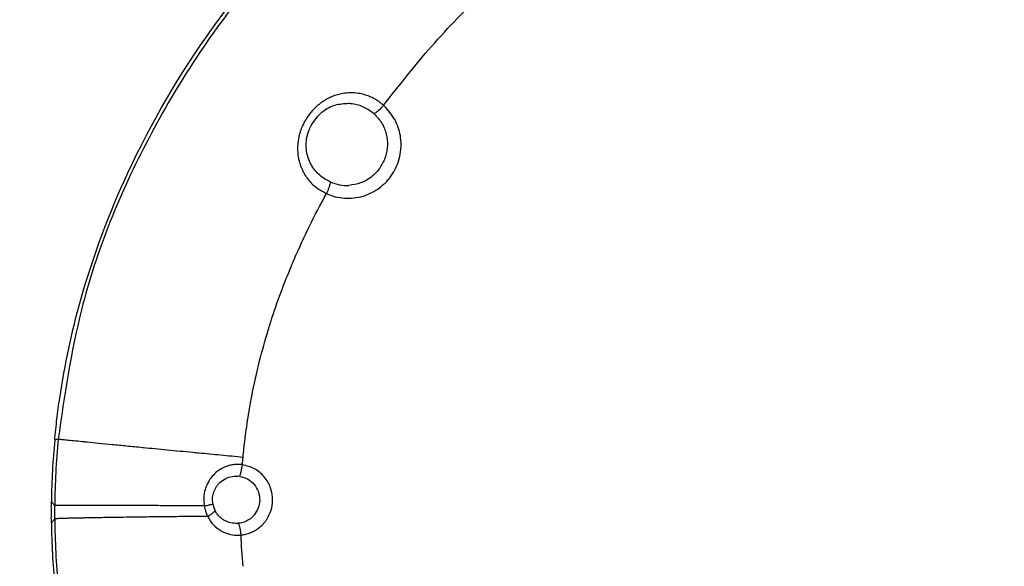
# Model space of a CAD drawing. Units: inches. Extents: x -100 to 756, y -434 to 150.
# Drawn here: x -49 to -26, y -47 to -35 of the extents above; entities that cross this region are included whole.
import ezdxf

# ---------------------------------------------------------------- set-up
doc = ezdxf.new("R2010")
doc.units = ezdxf.units.IN
doc.layers.add('1', color=7, linetype='Continuous')
doc.styles.add('CONVERTER_13', font='txt.shx', dxfattribs={"width": 0.72})
doc.dimstyles.new('ME10_DIM_46', dxfattribs={"dimtxt": 3.5, "dimasz": 3.5, "dimexe": 2, "dimexo": 0, "dimgap": 2, "dimtad": 1, "dimdsep": 46, "dimtxsty": 'CONVERTER_13', "dimsah": 1, "dimcen": 0.09, "dimclrd": 3, "dimclre": 3, "dimclrt": 4, "dimadec": 0, "dimazin": 0, "dimtfac": 1, "dimtdec": 4, "dimtmove": 0, "dimatfit": 3, "dimfxl": 1, "dimtolj": 1, "dimtzin": 0, "dimarcsym": 0})

# ---------------------------------------------------------------- blocks, each defined once
blk = doc.blocks.new('K-BS-GS', base_point=(0, 13))
at = {"color": 7, "linetype": 'Continuous'}
for p, q in [((-43.894, -45.388), (-43.941, -45.383)), ((-43.894, -45.388), (-43.941, -45.383)), ((-48.223, -46.226), (-48.222, -46.072)), ((-48.223, -46.226), (-48.222, -46.072)), ((-48.222, -46.381), (-48.223, -46.226)), ((-48.222, -46.381), (-48.223, -46.226)), ((-43.941, -46.487), (-43.92, -46.485)), ((-43.941, -46.487), (-43.92, -46.485))]:
    blk.add_line(p, q, dxfattribs=at)
at = {"color": 1, "linetype": 'Continuous'}
for centre, radius, start, end in [((-41.342, -37.646), 0.999, 133.5408, 164.6357), ((-30.105, -46.23), 18.197, 174.6585, 179.1878), ((-30.105, -46.223), 18.197, -179.1878, -174.6585)]:
    blk.add_arc(centre, radius, start, end, dxfattribs=at)
at = {"color": 4, "linetype": 'Continuous'}
for centre, radius, start, end in [((-41.342, -37.646), 0.999, 133.5408, 164.6357), ((-30.105, -46.23), 18.197, 174.6585, 179.1878), ((-30.105, -46.223), 18.197, -179.1878, -174.6585)]:
    blk.add_arc(centre, radius, start, end, dxfattribs=at)
at = {"color": 7, "linetype": 'Continuous'}
for centre, radius, start, end in [((-41.394, -37.66), 0.924, -114.4528, -86.7188), ((-41.394, -37.66), 0.924, -114.4528, -86.7188), ((-30.13, -46.228), 18.093, 174.5752, 179.5036), ((-30.13, -46.228), 18.093, 174.5752, 179.5036), ((-43.978, -45.936), 0.554, -170.2468, -152.4492), ((-43.978, -45.936), 0.554, -170.2468, -152.4492), ((-43.88, -45.943), 0.856, -170.8053, -153.7111), ((-43.88, -45.943), 0.856, -170.8053, -153.7111), ((-30.121, -46.222), 18.102, -179.4955, -174.4916), ((-30.121, -46.222), 18.102, -179.4955, -174.4916), ((-30.129, -46.275), 13.75, -177.9751, -174.9265), ((-30.129, -46.275), 13.75, -177.9751, -174.9265)]:
    blk.add_arc(centre, radius, start, end, dxfattribs=at)
at = {"color": 1, "linetype": 'Continuous'}
blk.add_open_spline([(-48.223, -44.536), (-48.206, -44.372), (-48.173, -44.045), (-48.023, -42.938), (-47.602, -40.973), (-46.496, -38.013), (-44.934, -35.362), (-43.116, -33.048), (-41.176, -31.039), (-38.309, -28.706), (-34.513, -26.432), (-29.913, -24.54), (-25.406, -23.401), (-21.375, -22.848), (-19.018, -22.791), (-17.941, -22.765)], degree=3, knots=[0, 0, 0, 0, 0.49387, 0.988378, 3.348455, 6.506293, 10.426639, 12.524698, 15.324438, 18.784634, 23.586502, 28.544038, 33.653839, 37.491867, 40.722464, 40.722464, 40.722464, 40.722464], dxfattribs=at)
at = {"color": 4, "linetype": 'Continuous'}
for points, knots in [([(-48.223, -44.536), (-48.206, -44.372), (-48.173, -44.045), (-48.023, -42.938), (-47.602, -40.973), (-46.496, -38.013), (-44.934, -35.362), (-43.116, -33.048), (-41.176, -31.039), (-38.309, -28.706), (-34.513, -26.432), (-29.913, -24.54), (-25.406, -23.401), (-21.375, -22.848), (-19.018, -22.791), (-17.941, -22.765)], [0, 0, 0, 0, 0.49387, 0.988378, 3.348455, 6.506293, 10.426639, 12.524698, 15.324438, 18.784634, 23.586502, 28.544038, 33.653839, 37.491867, 40.722464, 40.722464, 40.722464, 40.722464]), ([(-48.301, -46.226), (-48.301, -46.184), (-48.302, -46.099), (-48.301, -46.015), (-48.3, -45.972)], [0, 0, 0, 0, 0.1270658, 0.2541332, 0.2541332, 0.2541332, 0.2541332]), ([(-48.301, -46.226), (-48.301, -46.184), (-48.302, -46.099), (-48.301, -46.015), (-48.3, -45.972)], [0, 0, 0, 0, 0.1270658, 0.2541332, 0.2541332, 0.2541332, 0.2541332]), ([(-48.3, -46.48), (-48.301, -46.438), (-48.302, -46.353), (-48.301, -46.269), (-48.301, -46.226)], [0, 0, 0, 0, 0.1270674, 0.2541332, 0.2541332, 0.2541332, 0.2541332]), ([(-48.3, -46.48), (-48.301, -46.438), (-48.302, -46.353), (-48.301, -46.269), (-48.301, -46.226)], [0, 0, 0, 0, 0.1270674, 0.2541332, 0.2541332, 0.2541332, 0.2541332])]:
    blk.add_open_spline(points, degree=3, knots=knots, dxfattribs=at)
at = {"color": 7, "linetype": 'Continuous'}
for points, knots in [([(-17.941, -22.852), (-18.773, -22.868), (-20.57, -22.901), (-25.456, -23.412), (-31.238, -24.931), (-36.62, -27.704), (-40.224, -30.279), (-42.842, -32.776), (-44.81, -35.354), (-46.417, -38.079), (-47.638, -41.062), (-47.994, -43.502), (-48.142, -44.518)], [0, 0, 0, 0, 2.495914, 5.390227, 14.727307, 20.206939, 23.46556, 27.989038, 31.00129, 33.166107, 37.473976, 40.548316, 40.548316, 40.548316, 40.548316]), ([(-17.941, -22.852), (-18.773, -22.868), (-20.57, -22.901), (-25.456, -23.412), (-31.238, -24.931), (-36.62, -27.704), (-40.224, -30.279), (-42.842, -32.776), (-44.81, -35.354), (-46.417, -38.079), (-47.638, -41.062), (-47.994, -43.502), (-48.142, -44.518)], [0, 0, 0, 0, 2.495914, 5.390227, 14.727307, 20.206939, 23.46556, 27.989038, 31.00129, 33.166107, 37.473976, 40.548316, 40.548316, 40.548316, 40.548316]), ([(-40.468, -36.626), (-40.098, -36.159), (-39.357, -35.224), (-38.474, -34.335), (-37.952, -33.847), (-37.865, -33.767), (-37.821, -33.726)], [0, 0, 0, 0, 1.787398, 3.5765, 3.751143, 3.931347, 3.931347, 3.931347, 3.931347]), ([(-40.468, -36.626), (-40.098, -36.159), (-39.357, -35.224), (-38.474, -34.335), (-37.952, -33.847), (-37.865, -33.767), (-37.821, -33.726)], [0, 0, 0, 0, 1.787398, 3.5765, 3.751143, 3.931347, 3.931347, 3.931347, 3.931347]), ([(-41.112, -36.43), (-41.174, -36.423), (-41.299, -36.41), (-41.509, -36.431), (-41.735, -36.496), (-41.965, -36.621), (-42.166, -36.791), (-42.304, -36.964), (-42.393, -37.116), (-42.44, -37.218), (-42.473, -37.305), (-42.487, -37.352), (-42.494, -37.375)], [0, 0, 0, 0, 0.187027, 0.373744, 0.629589, 0.888861, 1.150928, 1.415635, 1.548067, 1.679942, 1.753042, 1.826212, 1.826212, 1.826212, 1.826212]), ([(-41.112, -36.43), (-41.174, -36.423), (-41.299, -36.41), (-41.509, -36.431), (-41.735, -36.496), (-41.965, -36.621), (-42.166, -36.791), (-42.304, -36.964), (-42.393, -37.116), (-42.44, -37.218), (-42.473, -37.305), (-42.487, -37.352), (-42.494, -37.375)], [0, 0, 0, 0, 0.187027, 0.373744, 0.629589, 0.888861, 1.150928, 1.415635, 1.548067, 1.679942, 1.753042, 1.826212, 1.826212, 1.826212, 1.826212]), ([(-40.654, -36.612), (-40.669, -36.603), (-40.697, -36.584), (-40.764, -36.545), (-40.857, -36.5), (-40.96, -36.464), (-41.045, -36.442), (-41.09, -36.434), (-41.112, -36.43)], [0, 0, 0, 0, 0.0513134, 0.1025282, 0.2317621, 0.3604946, 0.4286011, 0.4966645, 0.4966645, 0.4966645, 0.4966645]), ([(-40.654, -36.612), (-40.669, -36.603), (-40.697, -36.584), (-40.764, -36.545), (-40.857, -36.5), (-40.96, -36.464), (-41.045, -36.442), (-41.09, -36.434), (-41.112, -36.43)], [0, 0, 0, 0, 0.0513134, 0.1025282, 0.2317621, 0.3604946, 0.4286011, 0.4966645, 0.4966645, 0.4966645, 0.4966645]), ([(-40.531, -36.709), (-40.551, -36.692), (-40.59, -36.657), (-40.633, -36.627), (-40.654, -36.612)], [0, 0, 0, 0, 0.0790895, 0.1573406, 0.1573406, 0.1573406, 0.1573406]), ([(-40.531, -36.709), (-40.551, -36.692), (-40.59, -36.657), (-40.633, -36.627), (-40.654, -36.612)], [0, 0, 0, 0, 0.0790895, 0.1573406, 0.1573406, 0.1573406, 0.1573406]), ([(-42.03, -36.922), (-42.018, -36.91), (-41.993, -36.887), (-41.881, -36.797), (-41.669, -36.679), (-41.45, -36.667), (-41.341, -36.661)], [0, 0, 0, 0, 0.0507475, 0.1016051, 0.4300322, 0.7538996, 0.7538996, 0.7538996, 0.7538996]), ([(-42.03, -36.922), (-42.018, -36.91), (-41.993, -36.887), (-41.881, -36.797), (-41.669, -36.679), (-41.45, -36.667), (-41.341, -36.661)], [0, 0, 0, 0, 0.0507475, 0.1016051, 0.4300322, 0.7538996, 0.7538996, 0.7538996, 0.7538996]), ([(-41.865, -38.773), (-41.797, -38.8), (-41.661, -38.854), (-41.443, -38.886), (-41.224, -38.882), (-41.008, -38.838), (-40.803, -38.756), (-40.616, -38.64), (-40.451, -38.491), (-40.315, -38.316), (-40.211, -38.12), (-40.143, -37.909), (-40.114, -37.689), (-40.126, -37.409), (-40.221, -37.073), (-40.391, -36.865), (-40.476, -36.761)], [0, 0, 0, 0, 0.218726, 0.437025, 0.655706, 0.874382, 1.093772, 1.31345, 1.533877, 1.754517, 1.975526, 2.196333, 2.416949, 2.636971, 3.035632, 3.434856, 3.434856, 3.434856, 3.434856]), ([(-41.865, -38.773), (-41.797, -38.8), (-41.661, -38.854), (-41.443, -38.886), (-41.224, -38.882), (-41.008, -38.838), (-40.803, -38.756), (-40.616, -38.64), (-40.451, -38.491), (-40.315, -38.316), (-40.211, -38.12), (-40.143, -37.909), (-40.114, -37.689), (-40.126, -37.409), (-40.221, -37.073), (-40.391, -36.865), (-40.476, -36.761)], [0, 0, 0, 0, 0.218726, 0.437025, 0.655706, 0.874382, 1.093772, 1.31345, 1.533877, 1.754517, 1.975526, 2.196333, 2.416949, 2.636971, 3.035632, 3.434856, 3.434856, 3.434856, 3.434856]), ([(-41.341, -36.661), (-41.33, -36.662), (-41.308, -36.663), (-41.286, -36.665), (-41.275, -36.667)], [0, 0, 0, 0, 0.0330383, 0.06600454, 0.06600454, 0.06600454, 0.06600454]), ([(-41.341, -36.661), (-41.33, -36.662), (-41.308, -36.663), (-41.286, -36.665), (-41.275, -36.667)], [0, 0, 0, 0, 0.0330383, 0.06600454, 0.06600454, 0.06600454, 0.06600454]), ([(-41.275, -36.667), (-41.273, -36.667), (-41.27, -36.667), (-41.266, -36.668), (-41.264, -36.668)], [0, 0, 0, 0, 0.00555118, 0.01110086, 0.01110086, 0.01110086, 0.01110086]), ([(-41.275, -36.667), (-41.273, -36.667), (-41.27, -36.667), (-41.266, -36.668), (-41.264, -36.668)], [0, 0, 0, 0, 0.00555118, 0.01110086, 0.01110086, 0.01110086, 0.01110086]), ([(-41.264, -36.668), (-41.214, -36.677), (-41.112, -36.695), (-41.019, -36.737), (-40.972, -36.758)], [0, 0, 0, 0, 0.1532977, 0.3069343, 0.3069343, 0.3069343, 0.3069343]), ([(-41.264, -36.668), (-41.214, -36.677), (-41.112, -36.695), (-41.019, -36.737), (-40.972, -36.758)], [0, 0, 0, 0, 0.1532977, 0.3069343, 0.3069343, 0.3069343, 0.3069343]), ([(-40.972, -36.758), (-40.932, -36.779), (-40.854, -36.821), (-40.785, -36.879), (-40.75, -36.908)], [0, 0, 0, 0, 0.1331132, 0.2680571, 0.2680571, 0.2680571, 0.2680571]), ([(-40.972, -36.758), (-40.932, -36.779), (-40.854, -36.821), (-40.785, -36.879), (-40.75, -36.908)], [0, 0, 0, 0, 0.1331132, 0.2680571, 0.2680571, 0.2680571, 0.2680571]), ([(-40.57, -36.752), (-40.603, -36.788), (-40.658, -36.846), (-40.724, -36.89), (-40.75, -36.908)], [0, 0, 0, 0, 0.1448383, 0.2386174, 0.2386174, 0.2386174, 0.2386174]), ([(-40.57, -36.752), (-40.603, -36.788), (-40.658, -36.846), (-40.724, -36.89), (-40.75, -36.908)], [0, 0, 0, 0, 0.1448383, 0.2386174, 0.2386174, 0.2386174, 0.2386174]), ([(-40.531, -36.709), (-40.537, -36.717), (-40.55, -36.731), (-40.563, -36.745), (-40.57, -36.752)], [0, 0, 0, 0, 0.02945035, 0.05832861, 0.05832861, 0.05832861, 0.05832861]), ([(-40.531, -36.709), (-40.537, -36.717), (-40.55, -36.731), (-40.563, -36.745), (-40.57, -36.752)], [0, 0, 0, 0, 0.02945035, 0.05832861, 0.05832861, 0.05832861, 0.05832861]), ([(-40.531, -36.709), (-40.52, -36.695), (-40.5, -36.668), (-40.479, -36.64), (-40.468, -36.626)], [0, 0, 0, 0, 0.051912, 0.1038132, 0.1038132, 0.1038132, 0.1038132]), ([(-40.531, -36.709), (-40.52, -36.695), (-40.5, -36.668), (-40.479, -36.64), (-40.468, -36.626)], [0, 0, 0, 0, 0.051912, 0.1038132, 0.1038132, 0.1038132, 0.1038132]), ([(-40.476, -36.761), (-40.484, -36.753), (-40.502, -36.735), (-40.521, -36.718), (-40.531, -36.709)], [0, 0, 0, 0, 0.0379402, 0.07592646, 0.07592646, 0.07592646, 0.07592646]), ([(-40.476, -36.761), (-40.484, -36.753), (-40.502, -36.735), (-40.521, -36.718), (-40.531, -36.709)], [0, 0, 0, 0, 0.0379402, 0.07592646, 0.07592646, 0.07592646, 0.07592646]), ([(-40.75, -36.908), (-40.686, -36.976), (-40.557, -37.114), (-40.456, -37.374), (-40.424, -37.646), (-40.464, -37.819), (-40.483, -37.905)], [0, 0, 0, 0, 0.280205, 0.559598, 0.822677, 1.08771, 1.08771, 1.08771, 1.08771]), ([(-40.75, -36.908), (-40.686, -36.976), (-40.557, -37.114), (-40.456, -37.374), (-40.424, -37.646), (-40.464, -37.819), (-40.483, -37.905)], [0, 0, 0, 0, 0.280205, 0.559598, 0.822677, 1.08771, 1.08771, 1.08771, 1.08771]), ([(-42.494, -37.375), (-42.499, -37.394), (-42.509, -37.432), (-42.521, -37.493), (-42.531, -37.556), (-42.535, -37.6), (-42.537, -37.622)], [0, 0, 0, 0, 0.0590959, 0.1178564, 0.1843424, 0.2507511, 0.2507511, 0.2507511, 0.2507511]), ([(-42.494, -37.375), (-42.499, -37.394), (-42.509, -37.432), (-42.521, -37.493), (-42.531, -37.556), (-42.535, -37.6), (-42.537, -37.622)], [0, 0, 0, 0, 0.0590959, 0.1178564, 0.1843424, 0.2507511, 0.2507511, 0.2507511, 0.2507511]), ([(-41.776, -38.501), (-41.826, -38.476), (-41.925, -38.425), (-42.053, -38.319), (-42.162, -38.196), (-42.248, -38.055), (-42.307, -37.902), (-42.339, -37.74), (-42.342, -37.574), (-42.325, -37.459), (-42.309, -37.395), (-42.306, -37.386), (-42.305, -37.381)], [0, 0, 0, 0, 0.167047, 0.332224, 0.496084, 0.659256, 0.822595, 0.986776, 1.152126, 1.318952, 1.333596, 1.348239, 1.348239, 1.348239, 1.348239]), ([(-41.776, -38.501), (-41.826, -38.476), (-41.925, -38.425), (-42.053, -38.319), (-42.162, -38.196), (-42.248, -38.055), (-42.307, -37.902), (-42.339, -37.74), (-42.342, -37.574), (-42.325, -37.459), (-42.309, -37.395), (-42.306, -37.386), (-42.305, -37.381)], [0, 0, 0, 0, 0.167047, 0.332224, 0.496084, 0.659256, 0.822595, 0.986776, 1.152126, 1.318952, 1.333596, 1.348239, 1.348239, 1.348239, 1.348239]), ([(-42.537, -37.622), (-42.54, -37.687), (-42.544, -37.816), (-42.515, -37.986), (-42.471, -38.13), (-42.42, -38.248), (-42.356, -38.36), (-42.253, -38.498), (-42.096, -38.652), (-41.942, -38.733), (-41.865, -38.773)], [0, 0, 0, 0, 0.193924, 0.386459, 0.515548, 0.644315, 0.772374, 0.90145, 1.160154, 1.421035, 1.421035, 1.421035, 1.421035]), ([(-42.537, -37.622), (-42.54, -37.687), (-42.544, -37.816), (-42.515, -37.986), (-42.471, -38.13), (-42.42, -38.248), (-42.356, -38.36), (-42.253, -38.498), (-42.096, -38.652), (-41.942, -38.733), (-41.865, -38.773)], [0, 0, 0, 0, 0.193924, 0.386459, 0.515548, 0.644315, 0.772374, 0.90145, 1.160154, 1.421035, 1.421035, 1.421035, 1.421035]), ([(-40.508, -37.974), (-40.547, -38.053), (-40.625, -38.211), (-40.82, -38.402), (-41.062, -38.541), (-41.248, -38.569), (-41.341, -38.583)], [0, 0, 0, 0, 0.263205, 0.525402, 0.806186, 1.085174, 1.085174, 1.085174, 1.085174]), ([(-40.508, -37.974), (-40.547, -38.053), (-40.625, -38.211), (-40.82, -38.402), (-41.062, -38.541), (-41.248, -38.569), (-41.341, -38.583)], [0, 0, 0, 0, 0.263205, 0.525402, 0.806186, 1.085174, 1.085174, 1.085174, 1.085174]), ([(-40.483, -37.905), (-40.485, -37.911), (-40.489, -37.922), (-40.495, -37.939), (-40.501, -37.956), (-40.506, -37.968), (-40.508, -37.974)], [0, 0, 0, 0, 0.01738311, 0.03477936, 0.05388676, 0.07297523, 0.07297523, 0.07297523, 0.07297523]), ([(-40.483, -37.905), (-40.485, -37.911), (-40.489, -37.922), (-40.495, -37.939), (-40.501, -37.956), (-40.506, -37.968), (-40.508, -37.974)], [0, 0, 0, 0, 0.01738311, 0.03477936, 0.05388676, 0.07297523, 0.07297523, 0.07297523, 0.07297523]), ([(-41.779, -38.532), (-41.789, -38.567), (-41.81, -38.65), (-41.845, -38.728), (-41.865, -38.773)], [0, 0, 0, 0, 0.1083947, 0.2562343, 0.2562343, 0.2562343, 0.2562343]), ([(-41.779, -38.532), (-41.789, -38.567), (-41.81, -38.65), (-41.845, -38.728), (-41.865, -38.773)], [0, 0, 0, 0, 0.1083947, 0.2562343, 0.2562343, 0.2562343, 0.2562343]), ([(-41.776, -38.501), (-41.776, -38.506), (-41.777, -38.516), (-41.778, -38.526), (-41.779, -38.532)], [0, 0, 0, 0, 0.01376184, 0.03109737, 0.03109737, 0.03109737, 0.03109737]), ([(-41.776, -38.501), (-41.776, -38.506), (-41.777, -38.516), (-41.778, -38.526), (-41.779, -38.532)], [0, 0, 0, 0, 0.01376184, 0.03109737, 0.03109737, 0.03109737, 0.03109737]), ([(-42.622, -40.314), (-42.506, -40.053), (-42.273, -39.53), (-42.001, -39.026), (-41.865, -38.773)], [0, 0, 0, 0, 0.857623, 1.717465, 1.717465, 1.717465, 1.717465]), ([(-42.622, -40.314), (-42.506, -40.053), (-42.273, -39.53), (-42.001, -39.026), (-41.865, -38.773)], [0, 0, 0, 0, 0.857623, 1.717465, 1.717465, 1.717465, 1.717465]), ([(-43.181, -41.815), (-43.177, -41.803), (-43.17, -41.779), (-43.093, -41.538), (-42.941, -41.094), (-42.77, -40.672), (-42.684, -40.46)], [0, 0, 0, 0, 0.038005, 0.075636, 0.760416, 1.443675, 1.443675, 1.443675, 1.443675]), ([(-43.181, -41.815), (-43.177, -41.803), (-43.17, -41.779), (-43.093, -41.538), (-42.941, -41.094), (-42.77, -40.672), (-42.684, -40.46)], [0, 0, 0, 0, 0.038005, 0.075636, 0.760416, 1.443675, 1.443675, 1.443675, 1.443675]), ([(-42.684, -40.46), (-42.674, -40.436), (-42.654, -40.387), (-42.633, -40.338), (-42.622, -40.314)], [0, 0, 0, 0, 0.0794146, 0.1588274, 0.1588274, 0.1588274, 0.1588274]), ([(-42.684, -40.46), (-42.674, -40.436), (-42.654, -40.387), (-42.633, -40.338), (-42.622, -40.314)], [0, 0, 0, 0, 0.0794146, 0.1588274, 0.1588274, 0.1588274, 0.1588274]), ([(-43.228, -41.965), (-43.22, -41.94), (-43.205, -41.89), (-43.189, -41.84), (-43.181, -41.815)], [0, 0, 0, 0, 0.0791732, 0.1568535, 0.1568535, 0.1568535, 0.1568535]), ([(-43.228, -41.965), (-43.22, -41.94), (-43.205, -41.89), (-43.189, -41.84), (-43.181, -41.815)], [0, 0, 0, 0, 0.0791732, 0.1568535, 0.1568535, 0.1568535, 0.1568535]), ([(-43.613, -43.517), (-43.556, -43.239), (-43.447, -42.717), (-43.298, -42.205), (-43.228, -41.965)], [0, 0, 0, 0, 0.851318, 1.599693, 1.599693, 1.599693, 1.599693]), ([(-43.613, -43.517), (-43.556, -43.239), (-43.447, -42.717), (-43.298, -42.205), (-43.228, -41.965)], [0, 0, 0, 0, 0.851318, 1.599693, 1.599693, 1.599693, 1.599693]), ([(-43.653, -43.733), (-43.647, -43.697), (-43.634, -43.625), (-43.62, -43.553), (-43.613, -43.517)], [0, 0, 0, 0, 0.1105709, 0.2197584, 0.2197584, 0.2197584, 0.2197584]), ([(-43.653, -43.733), (-43.647, -43.697), (-43.634, -43.625), (-43.62, -43.553), (-43.613, -43.517)], [0, 0, 0, 0, 0.1105709, 0.2197584, 0.2197584, 0.2197584, 0.2197584]), ([(-43.742, -44.296), (-43.728, -44.201), (-43.701, -44.013), (-43.669, -43.826), (-43.653, -43.733)], [0, 0, 0, 0, 0.2891251, 0.5698933, 0.5698933, 0.5698933, 0.5698933]), ([(-43.742, -44.296), (-43.728, -44.201), (-43.701, -44.013), (-43.669, -43.826), (-43.653, -43.733)], [0, 0, 0, 0, 0.2891251, 0.5698933, 0.5698933, 0.5698933, 0.5698933]), ([(-43.77, -44.514), (-43.766, -44.478), (-43.757, -44.405), (-43.747, -44.332), (-43.742, -44.296)], [0, 0, 0, 0, 0.1104479, 0.2197676, 0.2197676, 0.2197676, 0.2197676]), ([(-43.77, -44.514), (-43.766, -44.478), (-43.757, -44.405), (-43.747, -44.332), (-43.742, -44.296)], [0, 0, 0, 0, 0.1104479, 0.2197676, 0.2197676, 0.2197676, 0.2197676]), ([(-48.142, -44.518), (-48.156, -44.521), (-48.183, -44.527), (-48.21, -44.533), (-48.223, -44.536)], [0, 0, 0, 0, 0.04139827, 0.08293976, 0.08293976, 0.08293976, 0.08293976]), ([(-48.142, -44.518), (-48.156, -44.521), (-48.183, -44.527), (-48.21, -44.533), (-48.223, -44.536)], [0, 0, 0, 0, 0.04139827, 0.08293976, 0.08293976, 0.08293976, 0.08293976]), ([(-47.525, -44.583), (-47.595, -44.576), (-47.723, -44.563), (-47.891, -44.546), (-48.016, -44.533), (-48.094, -44.525), (-48.131, -44.519), (-48.142, -44.518)], [0, 0, 0, 0, 0.2132416, 0.3832087, 0.5086377, 0.5882667, 0.6208454, 0.6208454, 0.6208454, 0.6208454]), ([(-47.525, -44.583), (-47.595, -44.576), (-47.723, -44.563), (-47.891, -44.546), (-48.016, -44.533), (-48.094, -44.525), (-48.131, -44.519), (-48.142, -44.518)], [0, 0, 0, 0, 0.2132416, 0.3832087, 0.5086377, 0.5882667, 0.6208454, 0.6208454, 0.6208454, 0.6208454]), ([(-47.464, -44.59), (-47.474, -44.588), (-47.494, -44.586), (-47.515, -44.584), (-47.525, -44.583)], [0, 0, 0, 0, 0.03088216, 0.06108539, 0.06108539, 0.06108539, 0.06108539]), ([(-47.464, -44.59), (-47.474, -44.588), (-47.494, -44.586), (-47.515, -44.584), (-47.525, -44.583)], [0, 0, 0, 0, 0.03088216, 0.06108539, 0.06108539, 0.06108539, 0.06108539]), ([(-46.17, -44.717), (-46.293, -44.705), (-46.53, -44.682), (-46.871, -44.648), (-47.179, -44.618), (-47.374, -44.599), (-47.464, -44.59)], [0, 0, 0, 0, 0.371678, 0.713583, 1.028238, 1.300609, 1.300609, 1.300609, 1.300609]), ([(-46.17, -44.717), (-46.293, -44.705), (-46.53, -44.682), (-46.871, -44.648), (-47.179, -44.618), (-47.374, -44.599), (-47.464, -44.59)], [0, 0, 0, 0, 0.371678, 0.713583, 1.028238, 1.300609, 1.300609, 1.300609, 1.300609]), ([(-43.817, -44.943), (-43.81, -44.871), (-43.796, -44.728), (-43.779, -44.585), (-43.77, -44.514)], [0, 0, 0, 0, 0.2177527, 0.4314503, 0.4314503, 0.4314503, 0.4314503]), ([(-43.817, -44.943), (-43.81, -44.871), (-43.796, -44.728), (-43.779, -44.585), (-43.77, -44.514)], [0, 0, 0, 0, 0.2177527, 0.4314503, 0.4314503, 0.4314503, 0.4314503]), ([(-46.153, -44.718), (-46.155, -44.718), (-46.161, -44.718), (-46.167, -44.717), (-46.17, -44.717)], [0, 0, 0, 0, 0.00857392, 0.0171347, 0.0171347, 0.0171347, 0.0171347]), ([(-46.153, -44.718), (-46.155, -44.718), (-46.161, -44.718), (-46.167, -44.717), (-46.17, -44.717)], [0, 0, 0, 0, 0.00857392, 0.0171347, 0.0171347, 0.0171347, 0.0171347]), ([(-44.988, -44.831), (-45.19, -44.812), (-45.578, -44.774), (-45.966, -44.737), (-46.153, -44.718)], [0, 0, 0, 0, 0.606561, 1.169638, 1.169638, 1.169638, 1.169638]), ([(-44.988, -44.831), (-45.19, -44.812), (-45.578, -44.774), (-45.966, -44.737), (-46.153, -44.718)], [0, 0, 0, 0, 0.606561, 1.169638, 1.169638, 1.169638, 1.169638]), ([(-44.851, -44.844), (-44.874, -44.842), (-44.92, -44.837), (-44.966, -44.833), (-44.988, -44.831)], [0, 0, 0, 0, 0.0691294, 0.1378459, 0.1378459, 0.1378459, 0.1378459]), ([(-44.851, -44.844), (-44.874, -44.842), (-44.92, -44.837), (-44.966, -44.833), (-44.988, -44.831)], [0, 0, 0, 0, 0.0691294, 0.1378459, 0.1378459, 0.1378459, 0.1378459]), ([(-43.817, -44.943), (-43.992, -44.926), (-44.337, -44.893), (-44.682, -44.86), (-44.851, -44.844)], [0, 0, 0, 0, 0.528162, 1.039337, 1.039337, 1.039337, 1.039337]), ([(-43.817, -44.943), (-43.992, -44.926), (-44.337, -44.893), (-44.682, -44.86), (-44.851, -44.844)], [0, 0, 0, 0, 0.528162, 1.039337, 1.039337, 1.039337, 1.039337]), ([(-43.832, -45.116), (-43.863, -45.112), (-43.927, -45.105), (-44.022, -45.11), (-44.116, -45.125), (-44.238, -45.161), (-44.379, -45.234), (-44.505, -45.343), (-44.593, -45.454), (-44.63, -45.522), (-44.649, -45.557)], [0, 0, 0, 0, 0.0957259, 0.1905514, 0.285798, 0.3807901, 0.5694762, 0.7588765, 0.8754207, 0.9926124, 0.9926124, 0.9926124, 0.9926124]), ([(-43.832, -45.116), (-43.863, -45.112), (-43.927, -45.105), (-44.022, -45.11), (-44.116, -45.125), (-44.238, -45.161), (-44.379, -45.234), (-44.505, -45.343), (-44.593, -45.454), (-44.63, -45.522), (-44.649, -45.557)], [0, 0, 0, 0, 0.0957259, 0.1905514, 0.285798, 0.3807901, 0.5694762, 0.7588765, 0.8754207, 0.9926124, 0.9926124, 0.9926124, 0.9926124]), ([(-43.894, -45.388), (-43.882, -45.352), (-43.853, -45.263), (-43.84, -45.171), (-43.832, -45.116)], [0, 0, 0, 0, 0.1131455, 0.2792069, 0.2792069, 0.2792069, 0.2792069]), ([(-43.894, -45.388), (-43.882, -45.352), (-43.853, -45.263), (-43.84, -45.171), (-43.832, -45.116)], [0, 0, 0, 0, 0.1131455, 0.2792069, 0.2792069, 0.2792069, 0.2792069]), ([(-43.832, -45.116), (-43.829, -45.087), (-43.824, -45.029), (-43.819, -44.972), (-43.817, -44.943)], [0, 0, 0, 0, 0.0867361, 0.1734721, 0.1734721, 0.1734721, 0.1734721]), ([(-43.832, -45.116), (-43.829, -45.087), (-43.824, -45.029), (-43.819, -44.972), (-43.817, -44.943)], [0, 0, 0, 0, 0.0867361, 0.1734721, 0.1734721, 0.1734721, 0.1734721]), ([(-43.254, -46.381), (-43.219, -46.314), (-43.149, -46.181), (-43.111, -45.93), (-43.155, -45.654), (-43.305, -45.39), (-43.54, -45.191), (-43.734, -45.141), (-43.832, -45.116)], [0, 0, 0, 0, 0.22441, 0.448605, 0.748037, 1.046434, 1.343539, 1.64212, 1.64212, 1.64212, 1.64212]), ([(-43.254, -46.381), (-43.219, -46.314), (-43.149, -46.181), (-43.111, -45.93), (-43.155, -45.654), (-43.305, -45.39), (-43.54, -45.191), (-43.734, -45.141), (-43.832, -45.116)], [0, 0, 0, 0, 0.22441, 0.448605, 0.748037, 1.046434, 1.343539, 1.64212, 1.64212, 1.64212, 1.64212]), ([(-44.649, -45.557), (-44.659, -45.579), (-44.68, -45.625), (-44.716, -45.733), (-44.744, -45.886), (-44.732, -46.015), (-44.725, -46.079)], [0, 0, 0, 0, 0.0746601, 0.14953, 0.3422498, 0.5356608, 0.5356608, 0.5356608, 0.5356608]), ([(-44.649, -45.557), (-44.659, -45.579), (-44.68, -45.625), (-44.716, -45.733), (-44.744, -45.886), (-44.732, -46.015), (-44.725, -46.079)], [0, 0, 0, 0, 0.0746601, 0.14953, 0.3422498, 0.5356608, 0.5356608, 0.5356608, 0.5356608]), ([(-44.435, -45.621), (-44.428, -45.611), (-44.413, -45.59), (-44.361, -45.529), (-44.263, -45.452), (-44.107, -45.387), (-43.996, -45.384), (-43.941, -45.383)], [0, 0, 0, 0, 0.0379649, 0.0758616, 0.240956, 0.4059063, 0.5715594, 0.5715594, 0.5715594, 0.5715594]), ([(-44.435, -45.621), (-44.428, -45.611), (-44.413, -45.59), (-44.361, -45.529), (-44.263, -45.452), (-44.107, -45.387), (-43.996, -45.384), (-43.941, -45.383)], [0, 0, 0, 0, 0.0379649, 0.0758616, 0.240956, 0.4059063, 0.5715594, 0.5715594, 0.5715594, 0.5715594]), ([(-43.894, -45.388), (-43.829, -45.404), (-43.7, -45.438), (-43.545, -45.571), (-43.447, -45.748), (-43.416, -45.941), (-43.449, -46.129), (-43.515, -46.231), (-43.547, -46.281)], [0, 0, 0, 0, 0.198346, 0.395783, 0.594076, 0.793122, 0.9727, 1.152271, 1.152271, 1.152271, 1.152271]), ([(-43.894, -45.388), (-43.829, -45.404), (-43.7, -45.438), (-43.545, -45.571), (-43.447, -45.748), (-43.416, -45.941), (-43.449, -46.129), (-43.515, -46.231), (-43.547, -46.281)], [0, 0, 0, 0, 0.198346, 0.395783, 0.594076, 0.793122, 0.9727, 1.152271, 1.152271, 1.152271, 1.152271]), ([(-44.524, -46.03), (-44.528, -45.988), (-44.537, -45.904), (-44.521, -45.814), (-44.505, -45.765), (-44.502, -45.755), (-44.5, -45.75)], [0, 0, 0, 0, 0.1268758, 0.2531876, 0.2684302, 0.283659, 0.283659, 0.283659, 0.283659]), ([(-44.524, -46.03), (-44.528, -45.988), (-44.537, -45.904), (-44.521, -45.814), (-44.505, -45.765), (-44.502, -45.755), (-44.5, -45.75)], [0, 0, 0, 0, 0.1268758, 0.2531876, 0.2684302, 0.283659, 0.283659, 0.283659, 0.283659]), ([(-44.5, -45.75), (-44.492, -45.727), (-44.474, -45.682), (-44.448, -45.641), (-44.435, -45.621)], [0, 0, 0, 0, 0.0726361, 0.1450043, 0.1450043, 0.1450043, 0.1450043]), ([(-44.5, -45.75), (-44.492, -45.727), (-44.474, -45.682), (-44.448, -45.641), (-44.435, -45.621)], [0, 0, 0, 0, 0.0726361, 0.1450043, 0.1450043, 0.1450043, 0.1450043]), ([(-48.3, -45.972), (-48.287, -45.989), (-48.262, -46.022), (-48.236, -46.055), (-48.222, -46.072)], [0, 0, 0, 0, 0.0635147, 0.1262459, 0.1262459, 0.1262459, 0.1262459]), ([(-48.3, -45.972), (-48.287, -45.989), (-48.262, -46.022), (-48.236, -46.055), (-48.222, -46.072)], [0, 0, 0, 0, 0.0635147, 0.1262459, 0.1262459, 0.1262459, 0.1262459]), ([(-47.601, -46.066), (-47.633, -46.066), (-47.694, -46.066), (-47.779, -46.066), (-47.853, -46.066), (-47.917, -46.067), (-47.973, -46.067), (-48.019, -46.067), (-48.058, -46.067), (-48.09, -46.068), (-48.116, -46.068), (-48.137, -46.068), (-48.153, -46.069), (-48.17, -46.069), (-48.188, -46.07), (-48.205, -46.07), (-48.216, -46.071), (-48.221, -46.071), (-48.222, -46.072)], [0, 0, 0, 0, 0.0962678, 0.1810529, 0.2551157, 0.3192166, 0.3741161, 0.4205746, 0.4593525, 0.4912102, 0.5169081, 0.5372065, 0.5528656, 0.5646457, 0.5889389, 0.6058282, 0.6162893, 0.6213088, 0.6213088, 0.6213088, 0.6213088]), ([(-47.601, -46.066), (-47.633, -46.066), (-47.694, -46.066), (-47.779, -46.066), (-47.853, -46.066), (-47.917, -46.067), (-47.973, -46.067), (-48.019, -46.067), (-48.058, -46.067), (-48.09, -46.068), (-48.116, -46.068), (-48.137, -46.068), (-48.153, -46.069), (-48.17, -46.069), (-48.188, -46.07), (-48.205, -46.07), (-48.216, -46.071), (-48.221, -46.071), (-48.222, -46.072)], [0, 0, 0, 0, 0.0962678, 0.1810529, 0.2551157, 0.3192166, 0.3741161, 0.4205746, 0.4593525, 0.4912102, 0.5169081, 0.5372065, 0.5528656, 0.5646457, 0.5889389, 0.6058282, 0.6162893, 0.6213088, 0.6213088, 0.6213088, 0.6213088]), ([(-47.54, -46.066), (-47.551, -46.066), (-47.571, -46.066), (-47.591, -46.066), (-47.601, -46.066)], [0, 0, 0, 0, 0.03106646, 0.06109475, 0.06109475, 0.06109475, 0.06109475]), ([(-47.54, -46.066), (-47.551, -46.066), (-47.571, -46.066), (-47.591, -46.066), (-47.601, -46.066)], [0, 0, 0, 0, 0.03106646, 0.06109475, 0.06109475, 0.06109475, 0.06109475]), ([(-46.24, -46.07), (-46.416, -46.069), (-46.746, -46.068), (-47.131, -46.067), (-47.388, -46.066), (-47.492, -46.066), (-47.54, -46.066)], [0, 0, 0, 0, 0.528744, 0.989255, 1.155247, 1.300436, 1.300436, 1.300436, 1.300436]), ([(-46.24, -46.07), (-46.416, -46.069), (-46.746, -46.068), (-47.131, -46.067), (-47.388, -46.066), (-47.492, -46.066), (-47.54, -46.066)], [0, 0, 0, 0, 0.528744, 0.989255, 1.155247, 1.300436, 1.300436, 1.300436, 1.300436]), ([(-44.725, -46.079), (-44.694, -46.073), (-44.639, -46.062), (-44.571, -46.047), (-44.536, -46.035), (-44.524, -46.03)], [0, 0, 0, 0, 0.0968741, 0.1683905, 0.2075197, 0.2075197, 0.2075197, 0.2075197]), ([(-44.725, -46.079), (-44.694, -46.073), (-44.639, -46.062), (-44.571, -46.047), (-44.536, -46.035), (-44.524, -46.03)], [0, 0, 0, 0, 0.0968741, 0.1683905, 0.2075197, 0.2075197, 0.2075197, 0.2075197]), ([(-46.223, -46.07), (-46.225, -46.07), (-46.231, -46.07), (-46.237, -46.07), (-46.24, -46.07)], [0, 0, 0, 0, 0.00858687, 0.01715972, 0.01715972, 0.01715972, 0.01715972]), ([(-46.223, -46.07), (-46.225, -46.07), (-46.231, -46.07), (-46.237, -46.07), (-46.24, -46.07)], [0, 0, 0, 0, 0.00858687, 0.01715972, 0.01715972, 0.01715972, 0.01715972]), ([(-44.725, -46.079), (-44.831, -46.079), (-45.039, -46.077), (-45.397, -46.075), (-45.791, -46.072), (-46.082, -46.071), (-46.223, -46.07)], [0, 0, 0, 0, 0.316143, 0.624117, 1.07485, 1.497279, 1.497279, 1.497279, 1.497279]), ([(-44.725, -46.079), (-44.831, -46.079), (-45.039, -46.077), (-45.397, -46.075), (-45.791, -46.072), (-46.082, -46.071), (-46.223, -46.07)], [0, 0, 0, 0, 0.316143, 0.624117, 1.07485, 1.497279, 1.497279, 1.497279, 1.497279]), ([(-44.648, -46.322), (-44.606, -46.299), (-44.541, -46.263), (-44.488, -46.211), (-44.469, -46.193)], [0, 0, 0, 0, 0.1419045, 0.2212016, 0.2212016, 0.2212016, 0.2212016]), ([(-44.648, -46.322), (-44.606, -46.299), (-44.541, -46.263), (-44.488, -46.211), (-44.469, -46.193)], [0, 0, 0, 0, 0.1419045, 0.2212016, 0.2212016, 0.2212016, 0.2212016]), ([(-44.365, -46.332), (-44.385, -46.311), (-44.425, -46.269), (-44.455, -46.218), (-44.469, -46.193)], [0, 0, 0, 0, 0.0868627, 0.17462, 0.17462, 0.17462, 0.17462]), ([(-44.365, -46.332), (-44.385, -46.311), (-44.425, -46.269), (-44.455, -46.218), (-44.469, -46.193)], [0, 0, 0, 0, 0.0868627, 0.17462, 0.17462, 0.17462, 0.17462]), ([(-43.547, -46.281), (-43.551, -46.286), (-43.56, -46.297), (-43.597, -46.339), (-43.67, -46.401), (-43.789, -46.463), (-43.877, -46.478), (-43.92, -46.485)], [0, 0, 0, 0, 0.0195291, 0.0390588, 0.1713379, 0.303273, 0.4358128, 0.4358128, 0.4358128, 0.4358128]), ([(-43.547, -46.281), (-43.551, -46.286), (-43.56, -46.297), (-43.597, -46.339), (-43.67, -46.401), (-43.789, -46.463), (-43.877, -46.478), (-43.92, -46.485)], [0, 0, 0, 0, 0.0195291, 0.0390588, 0.1713379, 0.303273, 0.4358128, 0.4358128, 0.4358128, 0.4358128]), ([(-48.222, -46.381), (-48.235, -46.397), (-48.262, -46.43), (-48.287, -46.464), (-48.3, -46.48)], [0, 0, 0, 0, 0.0627481, 0.1262793, 0.1262793, 0.1262793, 0.1262793]), ([(-48.222, -46.381), (-48.235, -46.397), (-48.262, -46.43), (-48.287, -46.464), (-48.3, -46.48)], [0, 0, 0, 0, 0.0627481, 0.1262793, 0.1262793, 0.1262793, 0.1262793]), ([(-47.601, -46.362), (-47.645, -46.362), (-47.728, -46.364), (-47.844, -46.367), (-47.945, -46.369), (-48.03, -46.372), (-48.1, -46.374), (-48.152, -46.376), (-48.188, -46.378), (-48.209, -46.379), (-48.219, -46.38), (-48.222, -46.381)], [0, 0, 0, 0, 0.1310749, 0.2473352, 0.3484867, 0.4342354, 0.5042878, 0.5583517, 0.5905222, 0.6115385, 0.6213997, 0.6213997, 0.6213997, 0.6213997]), ([(-47.601, -46.362), (-47.645, -46.362), (-47.728, -46.364), (-47.844, -46.367), (-47.945, -46.369), (-48.03, -46.372), (-48.1, -46.374), (-48.152, -46.376), (-48.188, -46.378), (-48.209, -46.379), (-48.219, -46.38), (-48.222, -46.381)], [0, 0, 0, 0, 0.1310749, 0.2473352, 0.3484867, 0.4342354, 0.5042878, 0.5583517, 0.5905222, 0.6115385, 0.6213997, 0.6213997, 0.6213997, 0.6213997]), ([(-47.54, -46.36), (-47.551, -46.361), (-47.571, -46.361), (-47.591, -46.361), (-47.601, -46.362)], [0, 0, 0, 0, 0.03088182, 0.06109007, 0.06109007, 0.06109007, 0.06109007]), ([(-47.54, -46.36), (-47.551, -46.361), (-47.571, -46.361), (-47.591, -46.361), (-47.601, -46.362)], [0, 0, 0, 0, 0.03088182, 0.06109007, 0.06109007, 0.06109007, 0.06109007]), ([(-46.24, -46.34), (-46.445, -46.343), (-46.767, -46.348), (-47.147, -46.354), (-47.375, -46.357), (-47.487, -46.359), (-47.54, -46.36)], [0, 0, 0, 0, 0.614548, 0.964629, 1.140287, 1.300357, 1.300357, 1.300357, 1.300357]), ([(-46.24, -46.34), (-46.445, -46.343), (-46.767, -46.348), (-47.147, -46.354), (-47.375, -46.357), (-47.487, -46.359), (-47.54, -46.36)], [0, 0, 0, 0, 0.614548, 0.964629, 1.140287, 1.300357, 1.300357, 1.300357, 1.300357]), ([(-46.223, -46.34), (-46.226, -46.34), (-46.232, -46.34), (-46.237, -46.34), (-46.24, -46.34)], [0, 0, 0, 0, 0.00860704, 0.01717731, 0.01717731, 0.01717731, 0.01717731]), ([(-46.223, -46.34), (-46.226, -46.34), (-46.232, -46.34), (-46.237, -46.34), (-46.24, -46.34)], [0, 0, 0, 0, 0.00860704, 0.01717731, 0.01717731, 0.01717731, 0.01717731]), ([(-44.648, -46.322), (-44.767, -46.323), (-44.989, -46.325), (-45.375, -46.33), (-45.78, -46.334), (-46.084, -46.338), (-46.223, -46.34)], [0, 0, 0, 0, 0.357643, 0.665108, 1.157521, 1.575323, 1.575323, 1.575323, 1.575323]), ([(-44.648, -46.322), (-44.767, -46.323), (-44.989, -46.325), (-45.375, -46.33), (-45.78, -46.334), (-46.084, -46.338), (-46.223, -46.34)], [0, 0, 0, 0, 0.357643, 0.665108, 1.157521, 1.575323, 1.575323, 1.575323, 1.575323]), ([(-44.648, -46.322), (-44.647, -46.324), (-44.645, -46.328), (-44.642, -46.332), (-44.641, -46.334)], [0, 0, 0, 0, 0.00718291, 0.01435996, 0.01435996, 0.01435996, 0.01435996]), ([(-44.648, -46.322), (-44.647, -46.324), (-44.645, -46.328), (-44.642, -46.332), (-44.641, -46.334)], [0, 0, 0, 0, 0.00718291, 0.01435996, 0.01435996, 0.01435996, 0.01435996]), ([(-44.641, -46.334), (-44.601, -46.4), (-44.519, -46.531), (-44.383, -46.634), (-44.291, -46.684), (-44.264, -46.696), (-44.251, -46.702)], [0, 0, 0, 0, 0.23025, 0.4581648, 0.5016263, 0.5451158, 0.5451158, 0.5451158, 0.5451158]), ([(-44.641, -46.334), (-44.601, -46.4), (-44.519, -46.531), (-44.383, -46.634), (-44.291, -46.684), (-44.264, -46.696), (-44.251, -46.702)], [0, 0, 0, 0, 0.23025, 0.4581648, 0.5016263, 0.5451158, 0.5451158, 0.5451158, 0.5451158]), ([(-43.941, -46.487), (-43.995, -46.486), (-44.102, -46.484), (-44.226, -46.434), (-44.311, -46.38), (-44.347, -46.348), (-44.365, -46.332)], [0, 0, 0, 0, 0.160385, 0.3192116, 0.3913526, 0.4635235, 0.4635235, 0.4635235, 0.4635235]), ([(-43.941, -46.487), (-43.995, -46.486), (-44.102, -46.484), (-44.226, -46.434), (-44.311, -46.38), (-44.347, -46.348), (-44.365, -46.332)], [0, 0, 0, 0, 0.160385, 0.3192116, 0.3913526, 0.4635235, 0.4635235, 0.4635235, 0.4635235]), ([(-43.92, -46.485), (-43.91, -46.522), (-43.885, -46.612), (-43.876, -46.705), (-43.871, -46.76)], [0, 0, 0, 0, 0.1138706, 0.2801071, 0.2801071, 0.2801071, 0.2801071]), ([(-43.92, -46.485), (-43.91, -46.522), (-43.885, -46.612), (-43.876, -46.705), (-43.871, -46.76)], [0, 0, 0, 0, 0.1138706, 0.2801071, 0.2801071, 0.2801071, 0.2801071]), ([(-43.871, -46.76), (-43.838, -46.756), (-43.772, -46.748), (-43.676, -46.72), (-43.584, -46.681), (-43.497, -46.631), (-43.417, -46.571), (-43.367, -46.525), (-43.344, -46.499), (-43.342, -46.497), (-43.342, -46.497)], [0, 0, 0, 0, 0.0998981, 0.1992224, 0.2989084, 0.3988098, 0.498474, 0.5983462, 0.6019248, 0.604072, 0.604072, 0.604072, 0.604072]), ([(-43.871, -46.76), (-43.838, -46.756), (-43.772, -46.748), (-43.676, -46.72), (-43.584, -46.681), (-43.497, -46.631), (-43.417, -46.571), (-43.367, -46.525), (-43.344, -46.499), (-43.342, -46.497), (-43.342, -46.497)], [0, 0, 0, 0, 0.0998981, 0.1992224, 0.2989084, 0.3988098, 0.498474, 0.5983462, 0.6019248, 0.604072, 0.604072, 0.604072, 0.604072]), ([(-43.342, -46.497), (-43.326, -46.478), (-43.294, -46.442), (-43.267, -46.401), (-43.254, -46.381)], [0, 0, 0, 0, 0.0728954, 0.1458215, 0.1458215, 0.1458215, 0.1458215]), ([(-43.342, -46.497), (-43.326, -46.478), (-43.294, -46.442), (-43.267, -46.401), (-43.254, -46.381)], [0, 0, 0, 0, 0.0728954, 0.1458215, 0.1458215, 0.1458215, 0.1458215]), ([(-44.251, -46.702), (-44.19, -46.723), (-44.067, -46.767), (-43.936, -46.763), (-43.871, -46.76)], [0, 0, 0, 0, 0.1929545, 0.3877949, 0.3877949, 0.3877949, 0.3877949]), ([(-44.251, -46.702), (-44.19, -46.723), (-44.067, -46.767), (-43.936, -46.763), (-43.871, -46.76)], [0, 0, 0, 0, 0.1929545, 0.3877949, 0.3877949, 0.3877949, 0.3877949])]:
    blk.add_open_spline(points, degree=3, knots=knots, dxfattribs=at)
blk = doc.blocks.new('*D62')
at = {"layer": '1', "color": 3, "linetype": 'Continuous'}
for p, q in [((-38.736, 14.135), (-57.536, 14.135)), ((-55.536, 14.135), (-55.536, -57.865)), ((62.059, 14.135), (-28.274, 14.135)), ((51.195, -57.865), (-57.536, -57.865))]:
    blk.add_line(p, q, dxfattribs=at)
at = {"layer": '1', "color": 3}
for points in [[(-55.075, 10.635), (-55.997, 10.635), (-55.536, 14.135)], [(-55.997, -54.365), (-55.075, -54.365), (-55.536, -57.865)]]:
    blk.add_solid(points, dxfattribs=at)
at = {"layer": '1', "color": 4, "insert": (-57.536, -23.851), "char_height": 3.5, "attachment_point": 7, "rotation": 90, "line_spacing_factor": 0.60024, "style": 'CONVERTER_13'}
blk.add_mtext('72', dxfattribs=at)

msp = doc.modelspace()

# ---------------------------------------------------------------- block references
msp.add_blockref('K-BS-GS', (0, 13))

# ---------------------------------------------------------------- dimensions: what is measured, and where the dimension line sits
at = {"layer": '1'}
dim = msp.add_linear_dim(base=(-55.536, 14.135), p1=(51.195, -57.865), p2=(62.059, 14.135), angle=90, dimstyle='ME10_DIM_46', dxfattribs=at)
dim.commit()
dim.dimension.update_dxf_attribs({"geometry": '*D62', "text_midpoint": (-59.286, -21.751), "text_rotation": 90})

doc.saveas('drawing.dxf')
